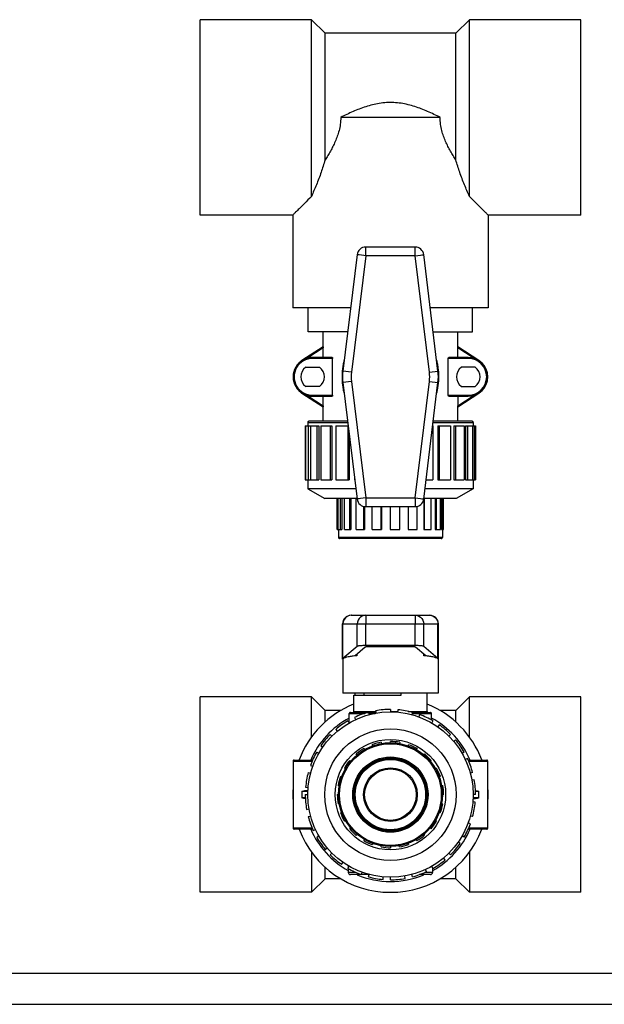
# Model space of a CAD drawing. Extents: x 0 to 17, y 0 to 11.
# Drawn here: x 4.8 to 9, y 0 to 7.1 of the extents above; entities that cross this region are included whole.
import ezdxf

# ---------------------------------------------------------------- set-up
doc = ezdxf.new("R2010")
doc.units = 0
doc.header["$LTSCALE"] = 0.935
doc.layers.get('0').update_dxf_attribs({"linetype": 'CONTINUOUS'})

msp = doc.modelspace()

# ---------------------------------------------------------------- linework, layer by layer
at = {"color": 7, "linetype": 'CONTINUOUS'}
for p, q in [((6.1238452656, 5.7006859703), (6.1238452656, 7.1121859703)), ((6.9283452656, 7.1121859703), (6.1238452656, 7.1121859703)), ((6.9283452656, 5.8359359703), (6.9283452656, 7.1121859703)), ((7.0263452656, 7.0141859703), (6.9283452656, 7.1121859703)), ((8.0693452656, 7.1121859703), (7.9713452656, 7.0141859703)), ((8.0693452656, 5.8359359703), (8.0693452656, 7.1121859703)), ((8.8738452656, 7.1121859703), (8.0693452656, 7.1121859703)), ((8.8738452656, 5.7006859703), (8.8738452656, 7.1121859703)), ((7.0263452656, 6.0989733709), (7.0263452656, 7.0141859703)), ((7.9713452656, 7.0141859703), (7.0263452656, 7.0141859703)), ((7.9713452656, 6.0989733709), (7.9713452656, 7.0141859703)), ((7.8576251424, 6.4064359703), (7.1400653888, 6.4064359703)), ((6.7930952656, 5.7006859703), (6.1238452656, 5.7006859703)), ((6.7930952656, 5.7006859703), (6.7930952656, 5.0314359703)), ((8.8738452656, 5.7006859703), (8.2045952656, 5.7006859703)), ((8.2045952656, 5.7006859703), (8.2045952656, 5.0314359703)), ((7.258466986, 5.4150528043), (7.1552390285, 4.5743285571)), ((7.3205011205, 5.4074359703), (7.2172731629, 4.5667117231)), ((7.3066797501, 5.4091334738), (7.271959599, 5.4133951423)), ((7.3205011205, 5.4074359703), (7.3066797501, 5.4091334738)), ((7.3205011205, 5.4074359703), (7.3205009224, 5.4464465021)), ((7.6771894107, 5.4699359703), (7.3205011205, 5.4699359703)), ((7.6771894107, 5.4074359703), (7.3205011205, 5.4074359703)), ((7.67718986, 5.4213611919), (7.6771884406, 5.456341911)), ((7.6771894107, 5.4074359703), (7.67718986, 5.4213611919)), ((7.6771894107, 5.4074359703), (7.7159091398, 5.4121903548)), ((7.7804173682, 4.5667117231), (7.6771894107, 5.4074359703)), ((7.8424515027, 4.5743285571), (7.7392235452, 5.4150528043)), ((7.2113647615, 5.0314359703), (6.7930952656, 5.0314359703)), ((6.9055952656, 4.8574359703), (6.9055952656, 5.0314359703)), ((8.2045952656, 5.0314359703), (7.7863257697, 5.0314359703)), ((8.0920952656, 4.8574359703), (8.0920952656, 5.0314359703)), ((7.1900002479, 4.8574359703), (6.9055987283, 4.8574359703)), ((7.0120952656, 4.7497760257), (7.0120952656, 4.8574359703)), ((7.8076902833, 4.8574359703), (8.0920918029, 4.8574359703)), ((7.9855952656, 4.7497760257), (7.9855952656, 4.8574359703)), ((7.0126750217, 4.7501548832), (6.8594871223, 4.6500500673)), ((7.0130994473, 4.7414728505), (6.9015042151, 4.6685478987)), ((7.0130994473, 4.6729359703), (7.0130994473, 4.7414728505)), ((8.0961863161, 4.6685478987), (7.9845910839, 4.7414728505)), ((7.9845910839, 4.6729359703), (7.9845910839, 4.7414728505)), ((8.1382034089, 4.6500500673), (7.9850155095, 4.7501548832)), ((6.9363452656, 4.6654359703), (6.9363452657, 4.6729359703)), ((7.0768024042, 4.6729359703), (6.9363452656, 4.6729359703)), ((7.0812024008, 4.6654359703), (6.9363452656, 4.6654359703)), ((7.0812024008, 4.3994359703), (7.0812024008, 4.6654359703)), ((8.0613452656, 4.6654359703), (7.9164881304, 4.6654359703)), ((7.9164881304, 4.3994359703), (7.9164881304, 4.6654359703)), ((8.0613452656, 4.6729359703), (7.920888127, 4.6729359703)), ((8.0613452656, 4.6654359703), (8.0613452656, 4.6729359703)), ((6.8868168646, 4.6024359703), (6.9858736665, 4.6024359703)), ((7.2172731629, 4.5667117231), (7.1552390285, 4.5743285571)), ((7.7804173682, 4.5667117231), (7.8424515027, 4.5743285571)), ((8.1108736665, 4.6024359703), (8.0118168646, 4.6024359703)), ((7.2172731629, 4.4981602175), (7.1552390285, 4.4905433835)), ((7.1552390285, 4.4905433835), (7.258466986, 3.6498191363)), ((7.2172731629, 4.4981602175), (7.3205011205, 3.6574359703)), ((7.6771894107, 3.6574359703), (7.7804173682, 4.4981602175)), ((7.7392235452, 3.6498191363), (7.8424515027, 4.4905433835)), ((7.7804173682, 4.4981602175), (7.8424515027, 4.4905433835)), ((6.8594871223, 4.4148218733), (7.0126750217, 4.3147170574)), ((6.9858736665, 4.4624359703), (6.8868168646, 4.4624359703)), ((7.9850155095, 4.3147170574), (8.1382034089, 4.4148218733)), ((8.0118168646, 4.4624359703), (8.1108736665, 4.4624359703)), ((6.9015042151, 4.3963240419), (7.0130994473, 4.3233990901)), ((6.9363452656, 4.3994359703), (7.0812024008, 4.3994359703)), ((6.9363452656, 4.3994359703), (6.9363452656, 4.3919359703)), ((6.9363452656, 4.3919359703), (7.0768024042, 4.3919359703)), ((7.0130994473, 4.3233990901), (7.0130994473, 4.3919359703)), ((7.9164881304, 4.3994359703), (8.0613452656, 4.3994359703)), ((7.920888127, 4.3919359703), (8.0613452656, 4.3919359703)), ((7.9845910839, 4.3233990901), (8.0961863161, 4.3963240419)), ((7.9845910839, 4.3919359703), (7.9845910839, 4.3233990901)), ((8.0613452656, 4.3994359703), (8.0613452655, 4.3919359703)), ((7.0120952656, 4.211270017), (7.0120952656, 4.3150959149)), ((7.9855952656, 4.211270017), (7.9855952656, 4.3150959149)), ((6.9013452656, 4.203770017), (7.1904503703, 4.203770017)), ((6.9013452656, 4.203770017), (6.9013452656, 4.178770017)), ((7.1895294861, 4.211270017), (6.9088452656, 4.211270017)), ((7.8072401608, 4.203770017), (8.0963452656, 4.203770017)), ((8.0888452656, 4.211270017), (7.808161045, 4.211270017)), ((8.0963452656, 4.203770017), (8.0963452656, 4.178770017)), ((6.8838452656, 4.178770017), (6.9813950868, 4.178770017)), ((6.8838452656, 4.178770017), (6.8838452656, 3.788770017)), ((6.8861855263, 4.178770017), (6.8861855263, 3.788770017)), ((6.9048008824, 4.178770017), (6.9048008824, 3.788770017)), ((6.9209343038, 4.178770017), (6.9209343038, 3.788770017)), ((6.9662396423, 4.178770017), (6.9662396423, 3.788770017)), ((6.9813950868, 4.178770017), (6.9813950868, 3.788770017)), ((6.9950667584, 4.178770017), (7.0763489638, 4.178770017)), ((6.9950667584, 4.178770017), (6.9950667584, 3.788770017)), ((7.0639745952, 4.178770017), (7.0639745952, 3.788770017)), ((7.0763489638, 4.178770017), (7.0763489638, 3.788770017)), ((7.1035308856, 4.178770017), (7.1935199844, 4.178770017)), ((7.1035308856, 4.178770017), (7.1035308856, 3.788770017)), ((7.1913452656, 4.178770017), (7.1913452656, 3.788770017)), ((7.2000952656, 4.1252186489), (7.2000952656, 3.788770017)), ((7.8041705468, 4.178770017), (7.8063452656, 4.178770017)), ((7.8063452656, 4.178770017), (7.8063452656, 3.788770017)), ((7.8415571863, 4.178770017), (7.933715936, 4.178770017)), ((7.8415571863, 4.178770017), (7.8415571863, 3.788770017)), ((7.8515947739, 4.178770017), (7.8515947739, 3.788770017)), ((7.933715936, 4.178770017), (7.933715936, 3.788770017)), ((7.9565568204, 4.178770017), (8.0314508889, 4.178770017)), ((7.9565568204, 4.178770017), (7.9565568204, 3.788770017)), ((7.9699625981, 4.178770017), (7.9699625981, 3.788770017)), ((8.0314508889, 4.178770017), (8.0314508889, 3.788770017)), ((8.0403641683, 4.178770017), (8.1138452656, 4.178770017)), ((8.0403641683, 4.178770017), (8.0403641683, 3.788770017)), ((8.0562245546, 4.178770017), (8.0562245546, 3.788770017)), ((8.0928896488, 4.178770017), (8.0928896488, 3.788770017)), ((8.1045020337, 4.178770017), (8.1045020337, 3.788770017)), ((8.1138452656, 4.178770017), (8.1138452656, 3.788770017)), ((6.8838452656, 3.788770017), (6.9813950868, 3.788770017)), ((6.9013452656, 3.788770017), (6.9013452656, 3.724495425)), ((6.9950667584, 3.788770017), (7.0763489638, 3.788770017)), ((7.1035308856, 3.788770017), (7.2000952656, 3.788770017)), ((7.2389350346, 3.8088941147), (7.2389350346, 3.788770017)), ((7.2389350346, 3.788770017), (7.2414059631, 3.788770017)), ((7.7562845681, 3.788770017), (7.8063452656, 3.788770017)), ((7.8415571863, 3.788770017), (7.933715936, 3.788770017)), ((7.9565568204, 3.788770017), (8.0314508889, 3.788770017)), ((8.0403641683, 3.788770017), (8.1138452656, 3.788770017)), ((8.0963452656, 3.788770017), (8.0963452656, 3.724495425)), ((6.9013452656, 3.724495425), (7.0238452656, 3.653770017)), ((7.2492978907, 3.724495425), (6.9013452656, 3.724495425)), ((8.0963452656, 3.724495425), (7.7483926405, 3.724495425)), ((8.0963452656, 3.724495425), (7.9738452656, 3.653770017)), ((7.2579818788, 3.653770017), (7.0238452656, 3.653770017)), ((7.1150952656, 3.4289254616), (7.1150952656, 3.653770017)), ((7.1208724202, 3.4289254616), (7.1208724202, 3.653770017)), ((7.1383427057, 3.4289254616), (7.1383427057, 3.653770017)), ((7.1468282061, 3.653770017), (7.1468282061, 3.4289254616)), ((7.1663555442, 3.4289254616), (7.1663555442, 3.653770017)), ((7.2050719537, 3.4289254616), (7.2050719537, 3.653770017)), ((7.2122680704, 3.653770017), (7.2122680704, 3.4289254616)), ((7.2519418357, 3.4289254616), (7.2519418357, 3.653770017)), ((7.3205011205, 3.6574359703), (7.2817813914, 3.6526815858)), ((7.3205011205, 3.6574359703), (7.6771894107, 3.6574359703)), ((7.6771894107, 3.6574359703), (7.6771896088, 3.6184254385)), ((7.7390693527, 3.6491968497), (7.7390693527, 3.4289254616)), ((7.9738452656, 3.653770017), (7.7397086523, 3.653770017)), ((7.7452811701, 3.4289254616), (7.7452811701, 3.653770017)), ((7.7930108779, 3.4289254616), (7.7930108779, 3.653770017)), ((7.8230680658, 3.653770017), (7.8230680658, 3.4289254616)), ((7.8310298315, 3.4289254616), (7.8310298315, 3.653770017)), ((7.8595565641, 3.4289254616), (7.8595565641, 3.653770017)), ((7.8679607241, 3.653770017), (7.8679607241, 3.4289254616)), ((7.8767121316, 3.4289254616), (7.8767121316, 3.653770017)), ((7.8825952656, 3.4289254616), (7.8825952656, 3.653770017)), ((7.3072345987, 3.4289254616), (7.3072345987, 3.5965453116)), ((7.3122733739, 3.5959340655), (7.3122733739, 3.4289254616)), ((7.3205011205, 3.5949359703), (7.6771894107, 3.5949359703)), ((7.3673083247, 3.4289254616), (7.3673083247, 3.5949359703)), ((7.432508318, 3.4289254616), (7.432508318, 3.5949359703)), ((7.434782001, 3.5949359703), (7.434782001, 3.4289254616)), ((7.4977744611, 3.5949359703), (7.4977744611, 3.4289254616)), ((7.4985401101, 3.4289254616), (7.4985401101, 3.5949359703)), ((7.5657832522, 3.4289254616), (7.5657832522, 3.5949359703)), ((7.6260960694, 3.5949359703), (7.6260960694, 3.4289254616)), ((7.6298087017, 3.4289254616), (7.6298087017, 3.5949359703)), ((7.6909844773, 3.4289254616), (7.6909844773, 3.5966094285)), ((7.1150953869, 3.4289254616), (7.1468282061, 3.4289254616)), ((7.1238452656, 3.4289254616), (7.1238452656, 3.3714254616)), ((7.1663555442, 3.4289254616), (7.2122680704, 3.4289254616)), ((7.2519418357, 3.4289254616), (7.3122733739, 3.4289254616)), ((7.3673083247, 3.4289254616), (7.434782001, 3.4289254616)), ((7.4977744611, 3.4289254616), (7.5657832522, 3.4289254616)), ((7.6260960694, 3.4289254616), (7.6909844773, 3.4289254616)), ((7.7390693527, 3.4289254616), (7.7930108779, 3.4289254616)), ((7.8230680658, 3.4289254616), (7.8595565641, 3.4289254616)), ((7.8679607241, 3.4289254616), (7.8825952507, 3.4289254616)), ((7.8738452656, 3.4289254616), (7.8738452656, 3.3714254616)), ((7.8738452656, 3.3714254616), (7.1238452656, 3.3714254616)), ((7.8663452656, 3.3639254616), (7.1313452656, 3.3639254616)), ((7.2151762717, 2.8096883316), (7.7825142595, 2.8096883316)), ((7.3205011205, 2.8096883316), (7.3205020906, 2.7861043819)), ((7.6771894107, 2.8096883316), (7.6771896088, 2.796018941)), ((7.1526767681, 2.4926531111), (7.1526767681, 2.7471883316)), ((7.1526767681, 2.7471883316), (7.8450137631, 2.7471883316)), ((7.1552390285, 2.4970561994), (7.1552390285, 2.7471883316)), ((7.258466986, 2.5854198785), (7.258466986, 2.7471883316)), ((7.3205011205, 2.5911883316), (7.3205011205, 2.7471883316)), ((7.6771894107, 2.5911883316), (7.6771894107, 2.7471883316)), ((7.7392235452, 2.5854198785), (7.7392235452, 2.7471883316)), ((7.8424515027, 2.4970561994), (7.8424515027, 2.7471883316)), ((7.8450137631, 2.4926531111), (7.8450137631, 2.7471883316)), ((7.258466986, 2.5854198785), (7.1552390285, 2.4970561994)), ((7.2437627265, 2.5189308448), (7.317158673, 2.5817581642)), ((7.6771894107, 2.5911883316), (7.3205011205, 2.5911883316)), ((7.3479276037, 2.5846193169), (7.6497629275, 2.5846193169)), ((7.6805318582, 2.5817581642), (7.7539278047, 2.5189308448)), ((7.8424515027, 2.4970561994), (7.7392235452, 2.5854198785)), ((7.1526767681, 2.4926531111), (7.1550952656, 2.4926531111)), ((7.1550952656, 2.4926531111), (7.1550952656, 2.2471883316)), ((7.243714441, 2.5188314792), (7.2437627265, 2.5189308448)), ((7.2564944762, 2.52982929), (7.2564944762, 2.5182757382)), ((7.741196055, 2.5182757382), (7.741196055, 2.52982929)), ((7.7539278047, 2.5189308448), (7.7539760902, 2.5188314792)), ((7.8425952656, 2.4926531111), (7.8425952656, 2.2471883316)), ((7.8425952656, 2.4926531111), (7.8450137631, 2.4926531111)), ((6.1238452656, 0.8089383316), (6.1238452656, 2.2204383316)), ((6.9283452656, 2.2204383316), (6.1238452656, 2.2204383316)), ((6.9283452656, 1.9301553129), (6.9283452656, 2.2204383316)), ((7.0263452656, 2.1224383316), (6.9283452656, 2.2204383316)), ((7.8425952656, 2.2471883316), (7.1550952656, 2.2471883316)), ((7.2333452656, 2.1161883316), (7.2333452656, 2.2321883316)), ((7.2333485641, 2.2321883316), (7.5768452656, 2.2321883316)), ((7.2450614009, 2.2321883316), (7.2450614009, 2.2471883316)), ((7.3076431474, 2.2471883316), (7.3076431474, 2.2321883316)), ((7.5768452656, 2.2321883316), (7.5768452656, 2.2471883316)), ((7.7643452656, 2.1161883316), (7.7643452656, 2.2471883316)), ((8.0693452656, 2.2204383316), (7.9713452656, 2.1224383316)), ((8.8738452656, 2.2204383316), (8.0693452656, 2.2204383316)), ((8.0693452656, 1.9301553129), (8.0693452656, 2.2204383316)), ((8.8738452656, 0.8089383316), (8.8738452656, 2.2204383316)), ((7.0263452656, 2.0389276019), (7.0263452656, 2.1224383316)), ((7.1400653888, 2.1224383316), (7.0263452656, 2.1224383316)), ((7.2018452656, 2.0321385104), (7.2018452656, 2.1011883316)), ((7.2018452656, 2.1011883316), (7.3144715581, 2.1011883316)), ((7.2093452679, 2.1086883316), (7.394107039, 2.1086883316)), ((7.2333452656, 2.1161883316), (7.3927845867, 2.1161883316)), ((7.2389350346, 2.0720676207), (7.2463308542, 2.0562072344)), ((7.3396715529, 2.1087327148), (7.3442008861, 2.0918290129)), ((7.3416930642, 2.1011883316), (7.3881736559, 2.1011883316)), ((7.3920516363, 2.1203450998), (7.3950904794, 2.1031109641)), ((7.4988452656, 2.1296883316), (7.4988452656, 2.1121883316)), ((7.4988452656, 2.1161883316), (7.5514696967, 2.1161883316)), ((7.5524460474, 2.127348071), (7.5509208219, 2.1099146638)), ((7.6265612573, 2.1161883316), (7.7643452656, 2.1161883316)), ((7.6580189783, 2.1087327148), (7.653489645, 2.0918290129)), ((7.6559974669, 2.1011883316), (7.7958452656, 2.1011883316)), ((7.6580189783, 2.1086883316), (7.7883452633, 2.1086883316)), ((7.7091876537, 2.0925992934), (7.7032023012, 2.0761546726)), ((7.7958452656, 2.0529555046), (7.7958452656, 2.1011883316)), ((7.9713452656, 2.1224383316), (7.8576251424, 2.1224383316)), ((7.9713452656, 2.0389276019), (7.9713452656, 2.1224383316)), ((7.1913452656, 2.047293955), (7.2000952656, 2.0321385104)), ((7.8063452656, 2.047293955), (7.7975952656, 2.0321385104)), ((7.8515947739, 2.0184668389), (7.8415571863, 2.0041316781)), ((7.0639745952, 1.9495590021), (7.0763489638, 1.9371846334)), ((7.1035308856, 1.9858056642), (7.1147796688, 1.9723998864)), ((7.933715936, 1.9495590021), (7.9213415673, 1.9371846334)), ((6.9950667584, 1.86743784), (7.0094019191, 1.8574002524)), ((7.3695820077, 1.8667053911), (7.3673083247, 1.8751908915)), ((7.432508318, 1.8926611771), (7.434782001, 1.8841756767)), ((7.4977744611, 1.8896868028), (7.4985401101, 1.8984382103)), ((7.5657832522, 1.8925551977), (7.5650176033, 1.8838037902)), ((7.6260960694, 1.8674378645), (7.6298087017, 1.8753996302)), ((7.9699625981, 1.9100027116), (7.9565568204, 1.8987539284)), ((6.9662396423, 1.8221883316), (6.9813950868, 1.8134383316)), ((7.2569806109, 1.8012655268), (7.2519418357, 1.8084616436)), ((7.3072345987, 1.847178053), (7.3122733739, 1.8399819363)), ((7.6909844773, 1.8468728975), (7.687271845, 1.8389111318)), ((7.7390693527, 1.8026421265), (7.7452811701, 1.8088539439)), ((8.0314508889, 1.8221883316), (8.0162954444, 1.8134383316)), ((6.7958452656, 1.7571883316), (6.7958452656, 1.2721883316)), ((6.7958452656, 1.7571883316), (6.9337097055, 1.7571883316)), ((6.8033512704, 1.7646883316), (6.9363452656, 1.7646883316)), ((6.9209343038, 1.7250307198), (6.9373789247, 1.7190453673)), ((6.9363452656, 1.7646883316), (6.9363452656, 1.7630015343)), ((7.2050719537, 1.7615917616), (7.2122680704, 1.7565529864)), ((7.7930108779, 1.7611242362), (7.7867990604, 1.7549124188)), ((8.0562245546, 1.7745985626), (8.0403641683, 1.767202743)), ((8.060499411, 1.7646883316), (8.1943392607, 1.7646883316)), ((8.0613452656, 1.7646883316), (8.0613452657, 1.76272742)), ((8.0637345952, 1.7571883316), (8.2018452656, 1.7571883316)), ((8.2018452656, 1.2721883316), (8.2018452656, 1.7571883316)), ((6.9048008824, 1.6738620444), (6.9217045844, 1.6693327111)), ((7.1383427057, 1.6462252725), (7.1468282061, 1.6439515895)), ((7.173551661, 1.7012602234), (7.1663555442, 1.7062989986)), ((7.8230680658, 1.7031149111), (7.8310298315, 1.7068275434)), ((7.8595565641, 1.6456517678), (7.8515947984, 1.6419391355)), ((8.0928896488, 1.6738620444), (8.0759859468, 1.6693327111)), ((6.8861855263, 1.5682891134), (6.9036189335, 1.5667638879)), ((7.1293579206, 1.5787515963), (7.1208724202, 1.5810252793)), ((7.8679607241, 1.5808606693), (7.8767121316, 1.5816263183)), ((8.1045020337, 1.6214819609), (8.087267898, 1.6184431178)), ((6.8594871223, 1.5384383316), (6.8594871223, 1.4909383316)), ((6.8594871223, 1.5384383316), (6.9029698101, 1.5384383316)), ((6.8838452656, 1.5146883316), (6.9013452656, 1.5146883316)), ((7.1150953869, 1.5149934872), (7.1238467944, 1.5157591361)), ((7.8825951443, 1.5143831761), (7.8738437368, 1.5136175272)), ((8.1138452656, 1.5146883316), (8.0963452656, 1.5146883316)), ((8.1131542112, 1.5384383316), (8.1382034089, 1.5384383316)), ((8.1382034089, 1.4909383316), (8.1382034089, 1.5384383316)), ((6.88453632, 1.4909383316), (6.8594871223, 1.4909383316)), ((7.1297298071, 1.448515994), (7.1209783996, 1.447750345)), ((7.8683326106, 1.450625067), (7.876818111, 1.448351384)), ((8.1115050049, 1.4610875499), (8.0940715977, 1.4626127754)), ((8.1382034089, 1.4909383316), (8.0947207211, 1.4909383316)), ((6.8931884975, 1.4078947024), (6.9104226332, 1.4109335455)), ((6.9048008824, 1.3555146189), (6.9217045844, 1.3600439522)), ((7.138133967, 1.3837248955), (7.1460957327, 1.3874375278)), ((7.8593478255, 1.3831513908), (7.8508623251, 1.3854250738)), ((8.0928896488, 1.3555146189), (8.0759859468, 1.3600439522)), ((7.1746224654, 1.3262617522), (7.1666606997, 1.3225491199)), ((7.8241388702, 1.3281164399), (7.831334987, 1.3230776647)), ((8.0767562274, 1.3043459435), (8.0603116065, 1.310331296)), ((8.0613452656, 1.3099550749), (8.0613452656, 1.310331296)), ((6.933955936, 1.2721883316), (6.7958452656, 1.2721883316)), ((6.9371911202, 1.2646883316), (6.8033512704, 1.2646883316)), ((6.9363452656, 1.2646883316), (6.9363452655, 1.2666492433)), ((6.9414659766, 1.2547781007), (6.9573263628, 1.2621739203)), ((6.9662396423, 1.2071883316), (6.9813950868, 1.2159383316)), ((7.2046796533, 1.2682524271), (7.2108914707, 1.2744642445)), ((7.2586211785, 1.2267345368), (7.252409361, 1.2205227194)), ((7.7407099203, 1.2281111365), (7.7457486955, 1.2209150197)), ((7.7926185775, 1.2677849017), (7.7854224608, 1.2728236769)), ((8.0314508889, 1.2071883316), (8.0162954444, 1.2159383316)), ((8.0613452656, 1.2646883316), (8.0613452656, 1.2663751289)), ((8.1943392607, 1.2646883316), (8.0613452656, 1.2646883316)), ((8.2018452656, 1.2721883316), (8.0639808256, 1.2721883316)), ((7.3067060538, 1.1825037658), (7.3104186861, 1.1904655315)), ((7.3715944618, 1.1619387988), (7.3678818295, 1.1539770331)), ((7.431907279, 1.1368214656), (7.4326729279, 1.1455728731)), ((7.49991607, 1.1396898605), (7.4991504211, 1.130938453)), ((7.5651822132, 1.1367154862), (7.5629085302, 1.1452009866)), ((7.6281085235, 1.1626712722), (7.6303822065, 1.1541857718)), ((7.6904559325, 1.1821986103), (7.6854171573, 1.189394727)), ((8.0026237728, 1.1619388233), (7.9882886121, 1.1719764109)), ((6.9283452656, 1.0992213504), (6.9283452656, 0.8089383316)), ((7.0277279331, 1.1193739517), (7.0411337108, 1.1306227349)), ((7.0639745952, 1.0798176612), (7.0763489638, 1.0921920299)), ((7.933715936, 1.0798176612), (7.9213415673, 1.0921920299)), ((8.0693452656, 1.0992213504), (8.0693452656, 0.8089383316)), ((7.1460957572, 1.0109098244), (7.1561333449, 1.0252449852)), ((7.1913452656, 0.9820827083), (7.2000952656, 0.9972381529)), ((7.1940952656, 1.0023358751), (7.1940952656, 0.986845848)), ((7.8063452656, 0.9820827083), (7.7975952656, 0.9972381529)), ((7.8941596455, 1.0435709991), (7.8829108624, 1.0569767769)), ((7.0263452656, 0.9069383316), (7.0263452656, 0.9904490614)), ((7.1940952656, 0.9805999215), (7.1940952656, 0.9526883316)), ((7.2494598094, 0.9526883316), (7.1940952656, 0.9526883316)), ((7.3442008861, 0.9366883316), (7.210084576, 0.9366883316)), ((7.2885028774, 0.9367773699), (7.29448823, 0.9532219907)), ((7.2964503922, 0.9526883316), (7.29448823, 0.9526883316)), ((7.3396715529, 0.9206439485), (7.3442008861, 0.9375476504)), ((7.6056388949, 0.9090315635), (7.6026000517, 0.9262656992)), ((7.6580189783, 0.9206439485), (7.653489645, 0.9375476504)), ((7.7876059551, 0.9366883316), (7.7081823204, 0.9366883316)), ((7.8035952656, 0.9526883316), (7.7480434845, 0.9526883316)), ((7.7587554966, 0.9573090426), (7.751359677, 0.9731694289)), ((7.8035952656, 0.986845848), (7.8035952656, 0.9526883316)), ((7.9713452656, 0.9069383316), (7.9713452656, 0.9904490614)), ((7.0263452656, 0.9069383316), (6.9283452656, 0.8089383316)), ((7.1400653888, 0.9069383316), (7.0263452656, 0.9069383316)), ((7.4452444838, 0.9020285923), (7.4467697093, 0.9194619995)), ((7.4988452656, 0.8996883316), (7.4988452656, 0.9171883316)), ((7.9713452656, 0.9069383316), (7.8576251424, 0.9069383316)), ((8.0693452656, 0.8089383316), (7.9713452656, 0.9069383316)), ((6.9283452656, 0.8089383316), (6.1238452656, 0.8089383316)), ((8.8738452656, 0.8089383316), (8.0693452656, 0.8089383316)), ((1.21, 0.225), (17, 0.225)), ((-0, -0), (17, -0))]:
    msp.add_line(p, q, dxfattribs=at)
for points in [[(7.271959599, 5.4133951423), (7.2645744594, 5.4143057267), (7.2600045178, 5.4148615075), (7.258466986, 5.4150528043)], [(7.3205009224, 5.4464465021), (7.3205020906, 5.456341911), (7.3204983156, 5.4637829752), (7.3205036133, 5.4683865858), (7.3205011205, 5.4699359703)], [(7.6771884406, 5.456341911), (7.6771922156, 5.4637829752), (7.6771869178, 5.4683865858), (7.6771894107, 5.4699359703)], [(7.7159091398, 5.4121903548), (7.7257309321, 5.4133951423), (7.7331160718, 5.4143057267), (7.7376860134, 5.4148615075), (7.7392235452, 5.4150528043)], [(7.2817813914, 3.6526815858), (7.271959599, 3.6514767983), (7.2645744594, 3.6505662138), (7.2600045178, 3.6500104331), (7.258466986, 3.6498191363)], [(7.3205011205, 3.6574359703), (7.3205009224, 3.6184254385), (7.3205020906, 3.6085300296), (7.3204983156, 3.6010889654), (7.3205036133, 3.5964853548), (7.3205011205, 3.5949359703)], [(7.6771894107, 3.6574359703), (7.7159091398, 3.6526815858), (7.7257309321, 3.6514767983), (7.7331160718, 3.6505662138), (7.7376860134, 3.6500104331), (7.7392235452, 3.6498191363)], [(7.6771896088, 3.6184254385), (7.6771884406, 3.6085300296), (7.6771922156, 3.6010889654), (7.6771869178, 3.5964853548), (7.6771894107, 3.5949359703)], [(7.2172731629, 2.8096883316), (7.2012175475, 2.8075586958), (7.1862560957, 2.8013149194), (7.1734084058, 2.7913825055), (7.1635500266, 2.7784383316), (7.1573527903, 2.763364522), (7.1552390285, 2.7471883316)], [(7.3205011205, 2.8096883316), (7.3066797501, 2.808117292), (7.2935541161, 2.8034836665), (7.2817813914, 2.796018941), (7.271959599, 2.7861043819), (7.2645744594, 2.7742302442), (7.2600045178, 2.7610184606), (7.258466986, 2.7471883316)], [(7.3205020906, 2.7861043819), (7.3204983156, 2.7742302442), (7.3205036133, 2.7610184606), (7.3205011205, 2.7471883316)], [(7.6771896088, 2.796018941), (7.6771884406, 2.7861043819), (7.6771922156, 2.7742302442), (7.6771869178, 2.7610184606), (7.6771894107, 2.7471883316)], [(7.6771894107, 2.8096883316), (7.691010781, 2.808117292), (7.7041364151, 2.8034836665), (7.7159091398, 2.796018941), (7.7257309321, 2.7861043819), (7.7331160718, 2.7742302442), (7.7376860134, 2.7610184606), (7.7392235452, 2.7471883316)], [(7.7804173682, 2.8096883316), (7.7964729819, 2.8075586963), (7.8114344332, 2.8013149207), (7.8242821235, 2.7913825074), (7.8341405035, 2.7784383335), (7.8403377405, 2.7633645231), (7.8424515027, 2.7471883316)]]:
    msp.add_lwpolyline(points, dxfattribs=at)
for radius in [0.5975, 0.475, 0.39875, 0.375, 0.3674999913, 0.2719551333, 0.26445527, 0.26154473, 0.254044865, 0.1937499955, 0.18625]:
    msp.add_circle((7.4988452656, 1.5146883316), radius, dxfattribs=at)
for centre, radius, start, end in [((7.3205011205, 5.4074359703), 0.0625, 90.0000000000002, 173.0000000000004), ((7.6771894107, 5.4074359703), 0.0625, 7.000000000000016, 90.0000000000002), ((6.9363452656, 4.5324359703), 0.1405, 90.0000000000002, 270.0000000000006), ((6.9363452656, 4.5324359703), 0.1329999688, 90.0000000000002, 270.0000000000006), ((8.0613452656, 4.5324359703), 0.1405, 270.0000000000006, 90.0000000000002), ((8.0613452656, 4.5324359703), 0.1329999688, 270.0000000000006, 90.0000000000002), ((6.9363452656, 4.5324359703), 0.08575, 125.2812618273003, 234.7187381727005), ((6.9363452656, 4.5324359703), 0.08575, 305.2812618273007, 54.71873817270013), ((7.4964267681, 4.5324359703), 0.34375, 173.0000000000004, 187.0000000000004), ((7.4964267681, 4.5324359703), 0.2812500091, 173.0000000000004, 187.0000000000004), ((7.5012637631, 4.5324359703), 0.2812500091, 353.0000000000008, 7.000000000000016), ((7.5012637631, 4.5324359703), 0.34375, 353.0000000000008, 7.000000000000016), ((8.0613452656, 4.5324359703), 0.08575, 125.2812618273003, 234.7187381727005), ((8.0613452656, 4.5324359703), 0.08575, 305.2812618273007, 54.71873817270013), ((6.9088452656, 4.203770017), 0.0075, 90.0000000000002, 180.0000000000004), ((8.0888452656, 4.203770017), 0.0075, 0, 90.0000000000002), ((7.3205011205, 3.6574359703), 0.0625, 187.0000000000004, 270.0000000000006), ((7.6771894107, 3.6574359703), 0.0625, 270.0000000000006, 353.0000000000008), ((7.1313452656, 3.3714254616), 0.0075, 180.0000000000004, 270.0000000000006), ((7.8663452656, 3.3714254616), 0.0075, 270.0000000000006, 360.0000000000008), ((7.2151767681, 2.7471883316), 0.0625, 90.00000830240022, 180.0000000000004), ((7.7825137631, 2.7471883316), 0.0625, 0, 89.99999169760021), ((7.4988452656, 1.5146883316), 0.70575, 112.1416903604003, 159.2068799048004), ((7.4988452656, 1.5146883316), 0.70575, 20.79312009520005, 67.85830963960015), ((7.4988452656, 1.5146883316), 0.6275645094, 118.2928622742003, 156.5568366108003), ((7.2093452656, 2.1011883316), 0.0075, 90.0000000000002, 180.0000000000004), ((7.2258452656, 2.1161883316), 0.0075, 270.0000203945006, 360.0000000000008), ((7.4988452656, 1.5146883316), 0.615, 105.0000000000002, 115.0000000000002), ((7.4988452656, 1.5146883316), 0.615, 90.0000000000002, 100.0000000000002), ((7.4988452656, 1.5146883316), 0.615, 75.00000000000017, 85.0000000000002), ((7.4988452656, 1.5146883316), 0.615, 60.00000000000014, 70.00000000000016), ((7.7718452656, 2.1161883316), 0.0075, 180.0000000000004, 269.9999796055006), ((7.7883452656, 2.1011883316), 0.0075, 0, 90.0000000000002), ((7.4988452656, 1.5146883316), 0.6275645094, 23.44523428460006, 61.69949329160013), ((7.4988452656, 1.5146883316), 0.615, 120.0000000000003, 130.0000000000003), ((7.4988452656, 1.5146883316), 0.615, 45.0000000000001, 55.00000000000012), ((7.4988452656, 1.5146883316), 0.615, 135.0000000000003, 145.0000000000003), ((7.4988452656, 1.5146883316), 0.38375, 99.95443876400022, 110.0455612360002), ((7.4988452656, 1.5146883316), 0.38375, 79.95443876400017, 90.0455612360002), ((7.4988452656, 1.5146883316), 0.38375, 59.95443876400014, 70.04556123600017), ((7.4988452656, 1.5146883316), 0.615, 30.00000000000007, 40.00000000000009), ((7.4988452656, 1.5146883316), 0.615, 150.0000000000003, 160.0000000000004), ((7.4988452656, 1.5146883316), 0.38375, 119.9544387640003, 130.0455612360003), ((7.4988452656, 1.5146883316), 0.38375, 39.95443876400009, 50.04556123600011), ((6.8033452656, 1.7571883316), 0.0075, 90.0000000000002, 180.0000000000004), ((7.4988452656, 1.5146883316), 0.38375, 139.9544387640003, 150.0455612360003), ((7.4988452656, 1.5146883316), 0.615, 15.00000000000004, 25.00000000000006), ((8.1943452656, 1.7571883316), 0.0075, 0, 90.0000000000002), ((7.4988452656, 1.5146883316), 0.615, 165.0000000000004, 175.0000000000004), ((7.4988452656, 1.5146883316), 0.38375, 159.9544387640004, 170.0455612360004), ((7.4988452656, 1.5146883316), 0.38375, 19.95443876400005, 30.04556123600006), ((7.4988452656, 1.5146883316), 0.38375, 359.9544387640008, 10.04556123600002), ((7.4988452656, 1.5146883316), 0.615, 0, 10.00000000000002), ((7.4988452656, 1.5146883316), 0.70575, 177.2783577590004, 182.7216422410004), ((7.4988452656, 1.5146883316), 0.615, 180.0000000000004, 190.0000000000005), ((7.4988452656, 1.5146883316), 0.38375, 179.9544387640004, 190.0455612360004), ((7.4988452656, 1.5146883316), 0.70575, 357.2783577590009, 2.721642241000006), ((7.4988452656, 1.5146883316), 0.38375, 339.9544387640007, 350.0455612360008), ((7.4988452656, 1.5146883316), 0.615, 345.0000000000007, 355.0000000000008), ((7.4988452656, 1.5146883316), 0.615, 195.0000000000004, 205.0000000000005), ((7.4988452656, 1.5146883316), 0.38375, 199.9544387640005, 210.0455612360005), ((7.4988452656, 1.5146883316), 0.38375, 319.9544387640007, 330.0455612360008), ((7.4988452656, 1.5146883316), 0.615, 330.0000000000007, 340.0000000000008), ((6.8033452656, 1.2721883316), 0.0075, 180.0000000000004, 270.0000000000006), ((7.4988452656, 1.5146883316), 0.70575, 200.7931200952005, 339.2068799048008), ((7.4988452656, 1.5146883316), 0.6275645094, 203.4452342846005, 240.8710743478005), ((7.4988452656, 1.5146883316), 0.38375, 219.9544387640005, 230.0455612360005), ((7.4988452656, 1.5146883316), 0.38375, 299.9544387640006, 310.0455612360008), ((7.4988452656, 1.5146883316), 0.6275645094, 299.1232843183007, 336.5568366108008), ((8.1943452656, 1.2721883316), 0.0075, 270.0000000000006, 360.0000000000008), ((7.4988452656, 1.5146883316), 0.615, 210.0000000000005, 220.0000000000005), ((7.4988452656, 1.5146883316), 0.38375, 239.9544387640005, 250.0455612360006), ((7.4988452656, 1.5146883316), 0.38375, 279.9544387640006, 290.0455612360007), ((7.4988452656, 1.5146883316), 0.615, 315.0000000000007, 325.0000000000007), ((7.4988452656, 1.5146883316), 0.615, 225.0000000000005, 235.0000000000005), ((7.4988452656, 1.5146883316), 0.38375, 259.9544387640005, 270.0455612360007), ((7.4988452656, 1.5146883316), 0.615, 300.0000000000007, 310.0000000000007), ((7.4988452656, 1.5146883316), 0.615, 240.0000000000006, 250.0000000000006), ((7.2100952656, 0.9526883316), 0.016, 180.0000000000004, 270.0000000000006), ((7.4988452656, 1.5146883316), 0.6275645094, 247.4927610601005, 292.5058397835006), ((7.4988452656, 1.5146883316), 0.615, 285.0000000000007, 295.0000000000007), ((7.7875952656, 0.9526883316), 0.016, 270.0000000000006, 360.0000000000008), ((7.4988452656, 1.5146883316), 0.615, 255.0000000000006, 265.0000000000006), ((7.4988452656, 1.5146883316), 0.615, 270.0000000000006, 280.0000000000006)]:
    msp.add_arc(centre, radius, start, end, dxfattribs=at)
for points in [[(7.8576251424, 6.4064359703), (7.8129614847, 6.4284125491), (7.7678063844, 6.4489413401), (7.721821178, 6.4677318312), (7.6746945341, 6.4843187009), (7.6260172664, 6.4980723351), (7.5755374204, 6.5081136197), (7.5233716151, 6.5134247435), (7.4706881714, 6.51323034), (7.4185953093, 6.5075585257), (7.3684105662, 6.497269235), (7.3202485471, 6.4834348032), (7.2737774121, 6.4669293105), (7.2285152281, 6.4483472582), (7.1840800935, 6.4281043544), (7.1400653888, 6.4064359703)], [(7.1400653888, 6.4064359703), (7.1365696725, 6.3562303399), (7.1275629256, 6.3108976222), (7.1149688895, 6.2699146456), (7.0999604463, 6.2321198807), (7.0832164608, 6.1966162778), (7.0651358913, 6.1627541667), (7.0460950369, 6.1302842555), (7.0263452656, 6.0989733709)], [(7.9713452656, 6.0989733709), (7.9515689306, 6.1303278087), (7.9324866264, 6.1628752391), (7.9143778514, 6.1968069412), (7.8976391707, 6.2323280188), (7.8826646607, 6.2700749494), (7.8701071888, 6.3109769968), (7.8611194978, 6.3562401602), (7.8576251424, 6.4064359703)], [(7.0263452656, 6.0989733709), (6.9981038411, 6.0100220404), (6.9639097777, 5.91938207), (6.9283452656, 5.8359359703)], [(8.0693452656, 5.8359359703), (8.0337610185, 5.919430902), (7.999553449, 6.0101173693), (7.9713452656, 6.0989733709)], [(6.9283452656, 5.8359359703), (6.8772791775, 5.7848698822), (6.839500692, 5.7470913967), (6.813577788, 5.7211684927), (6.7981956812, 5.7057863859), (6.7930952656, 5.7006859703)], [(8.2045952656, 5.7006859703), (8.1994933647, 5.7057878712), (8.1841077261, 5.7211735098), (8.1581832344, 5.7470980015), (8.1204104563, 5.7848707796), (8.0693452656, 5.8359359703)], [(7.0126750279, 4.7501548872), (7.0128129686, 4.7496567495), (7.0129554825, 4.7478631559), (7.0130593191, 4.7450412815), (7.0130994473, 4.7414728505)], [(7.9845910839, 4.7414728505), (7.9846312121, 4.7450412815), (7.9847350487, 4.7478631559), (7.9848775626, 4.7496567495), (7.9850155033, 4.7501548872)], [(7.0768034282, 4.6729359703), (7.078551008, 4.6723026558), (7.0799660287, 4.6706169476), (7.0809005678, 4.6681413234), (7.0812024008, 4.6654359703)], [(7.1647868404, 4.6526888442), (7.1619538251, 4.6418719072), (7.1583155313, 4.6256950766), (7.1552635935, 4.6090562404), (7.1528113087, 4.5920325355), (7.1509755574, 4.5747819447)], [(7.8468830853, 4.5746492792), (7.8466127527, 4.5777523779), (7.8447231204, 4.5951338699), (7.8422205759, 4.6122264896), (7.8391194832, 4.6289174233), (7.8354379971, 4.6451117668), (7.8324422098, 4.6564110095)], [(7.9164881304, 4.6654359703), (7.9167899634, 4.6681413234), (7.9177245024, 4.6706169476), (7.9191395231, 4.6723026558), (7.920887103, 4.6729359703)], [(7.1509755574, 4.5747819447), (7.1497470544, 4.5572146915), (7.1491476101, 4.5396707751), (7.1491690071, 4.522171433), (7.149811731, 4.5046431488), (7.150809516, 4.4902221849)], [(7.8467199206, 4.4900567774), (7.847942939, 4.507578733), (7.8485428282, 4.5251426087), (7.8485220743, 4.5426623475), (7.8478802057, 4.5602101204), (7.8468830853, 4.5746492792)], [(7.150809516, 4.4902221849), (7.1510803244, 4.4871193253), (7.1529712634, 4.4697570521), (7.1554751743, 4.4526847815), (7.1585774792, 4.436016045), (7.1622598303, 4.4198459372), (7.165217404, 4.4087020311)], [(7.8328576362, 4.411818694), (7.8357343511, 4.4228089484), (7.8393734418, 4.4390116325), (7.8424257873, 4.4556743826), (7.8448782713, 4.4727202409), (7.8467199206, 4.4900567774)], [(7.0812024008, 4.3994359703), (7.0809005678, 4.3967306172), (7.0799660287, 4.394254993), (7.078551008, 4.3925692848), (7.0768034282, 4.3919359703)], [(7.920887103, 4.3919359703), (7.9191395231, 4.3925692848), (7.9177245024, 4.394254993), (7.9167899634, 4.3967306172), (7.9164881304, 4.3994359703)], [(7.0130994473, 4.3233990901), (7.0130593191, 4.3198306591), (7.0129554825, 4.3170087846), (7.0128129686, 4.315215191), (7.0126750279, 4.3147170534)], [(7.9850155033, 4.3147170534), (7.9848775626, 4.315215191), (7.9847350487, 4.3170087846), (7.9846312121, 4.3198306591), (7.9845910839, 4.3233990901)], [(7.3205011205, 2.5911883316), (7.3055992058, 2.5909988782), (7.2915371394, 2.5904403628), (7.2791427936, 2.5895443659), (7.2691335871, 2.5883614211), (7.2621040235, 2.586960168), (7.258466986, 2.5854198785)], [(7.317158673, 2.5817581642), (7.3195184217, 2.5826650492), (7.3242975969, 2.5834700507), (7.3309343789, 2.5840861657), (7.3391156433, 2.584484909), (7.3479276037, 2.5846193169)], [(7.6497629275, 2.5846193169), (7.6585748879, 2.584484909), (7.6667561523, 2.5840861657), (7.6733929343, 2.5834700507), (7.6781721095, 2.5826650492), (7.6805318582, 2.5817581642)], [(7.7392235452, 2.5854198785), (7.7355865077, 2.586960168), (7.728556944, 2.5883614211), (7.7185477376, 2.5895443659), (7.7061533917, 2.5904403628), (7.6920913254, 2.5909988782), (7.6771894107, 2.5911883316)], [(7.1527054306, 2.4931120382), (7.1526767681, 2.4926531111)], [(7.1552390285, 2.4970561994), (7.1538163806, 2.495592621), (7.1529617958, 2.4941241023), (7.1527054306, 2.4931120382)], [(7.2564944762, 2.5182757382), (7.2212822619, 2.5139669547), (7.1928973804, 2.509124643), (7.1720802294, 2.5038695964), (7.1593692985, 2.4983327579), (7.1550952656, 2.4926531111)], [(7.8425952656, 2.4926531111), (7.8383212327, 2.4983327579), (7.8256103018, 2.5038695963), (7.8047931508, 2.509124643), (7.7764082693, 2.5139669547), (7.741196055, 2.5182757382)], [(7.8447287354, 2.4941241023), (7.8438741506, 2.495592621), (7.8424515027, 2.4970561994)], [(7.8450137631, 2.4926531111), (7.8447287354, 2.4941241023)], [(6.8594871223, 1.5384383316), (6.8726482761, 1.5418539808), (6.8866786243, 1.5446590327), (6.9015032368, 1.5459383316)], [(8.1129967237, 1.5443354912), (8.1250422551, 1.5418539808), (8.1382034089, 1.5384383316)], [(6.8846938075, 1.4850411721), (6.8726482761, 1.4875226825), (6.8594871223, 1.4909383316)], [(8.1382034089, 1.4909383316), (8.1250422551, 1.4875226825), (8.1110119069, 1.4847176306), (8.0961872943, 1.4834383316)]]:
    msp.add_spline(points, degree=3, dxfattribs=at)

doc.saveas('drawing.dxf')
